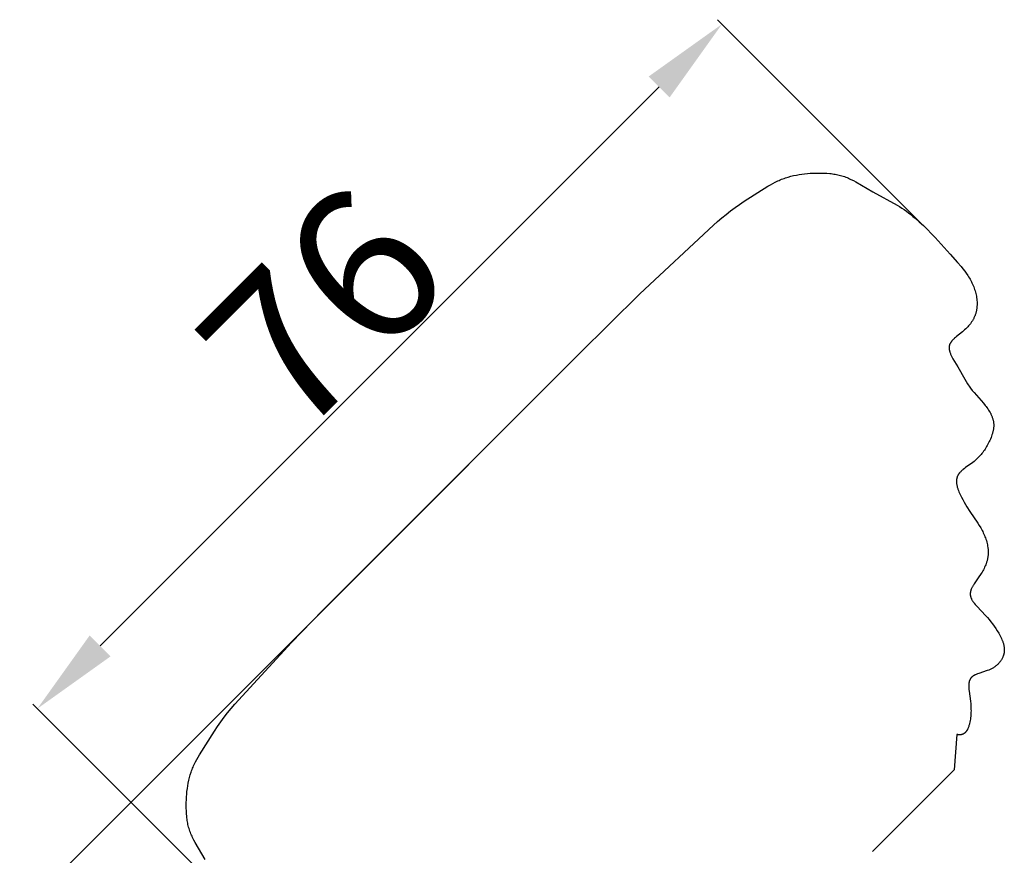
# Model space of a CAD drawing. Units: millimetres. Extents: x 0 to 1112, y 0 to 960.
# Drawn here: x 227 to 305, y 453 to 519 of the extents above; entities that cross this region are included whole.
import ezdxf

# ---------------------------------------------------------------- set-up
doc = ezdxf.new("R2010")
doc.units = ezdxf.units.MM
doc.header["$MEASUREMENT"] = 0
doc.layers.add('Default', color=7, linetype='Continuous')
doc.styles.add('Arial', font='arial.ttf')
doc.dimstyles.new('Dimension Style 01', dxfattribs={"dimtxt": 12, "dimasz": 7, "dimexe": 0.5, "dimexo": 0.5, "dimgap": 0.25, "dimtad": 1, "dimtoh": 1, "dimdec": 0, "dimzin": 1, "dimdsep": 46, "dimtxsty": 'Arial', "dimcen": 0.5, "dimazin": 0, "dimtfac": 1, "dimtdec": 4, "dimtix": 1, "dimtmove": 1, "dimatfit": 3, "dimfxl": 1, "dimtolj": 1, "dimtzin": 1, "dimarcsym": 0})

# ---------------------------------------------------------------- blocks, each defined once
blk = doc.blocks.new('*D42')
at = {"layer": 'Default', "color": 0, "lineweight": -2, "transparency": 16777216}
for p, q in [((262.426, 484.073), (223.726, 445.373)), ((293.302, 452.58), (254.91, 414.189)), ((229.029, 440.777), (250.314, 419.492))]:
    blk.add_line(p, q, dxfattribs=at)
at = {"layer": 'Default', "color": 0, "transparency": 16777216}
for points in [[(229.854, 441.602), (228.204, 439.952), (224.08, 445.727)], [(251.139, 420.317), (249.489, 418.667), (255.264, 414.542)]]:
    blk.add_solid(points, dxfattribs=at)
at = {"layer": 'Defpoints', "color": 0, "transparency": 16777216}
for p in [(262.779, 484.426), (293.655, 452.934), (255.264, 414.542)]:
    blk.add_point(p, dxfattribs=at)
at = {"layer": 'Default', "color": 0, "transparency": 16777216, "insert": (244.091, 434.554), "char_height": 12, "attachment_point": 5, "rotation": 315, "style": 'Arial'}
blk.add_mtext('\\A1;44', dxfattribs=at)
blk = doc.blocks.new('*D41')
at = {"layer": 'Default', "color": 0, "lineweight": -2, "transparency": 16777216}
for p, q in [((298.086, 503.11), (282.042, 519.153)), ((233.357, 469.761), (277.446, 513.85)), ((244.098, 449.121), (228.054, 465.165))]:
    blk.add_line(p, q, dxfattribs=at)
at = {"layer": 'Default', "color": 0, "transparency": 16777216}
for points in [[(276.621, 514.675), (278.271, 513.025), (282.396, 518.8)], [(232.532, 470.586), (234.182, 468.936), (228.407, 464.812)]]:
    blk.add_solid(points, dxfattribs=at)
at = {"layer": 'Defpoints', "color": 0, "transparency": 16777216}
for p in [(282.396, 518.8), (298.44, 502.756), (244.451, 448.768)]:
    blk.add_point(p, dxfattribs=at)
at = {"layer": 'Default', "color": 0, "transparency": 16777216, "insert": (250.892, 496.315), "char_height": 12, "attachment_point": 5, "rotation": 45, "style": 'Arial'}
blk.add_mtext('\\A1;76', dxfattribs=at)

msp = doc.modelspace()

# ---------------------------------------------------------------- linework, layer by layer
at = {"layer": 'Default'}
for p, q in [((286.407, 506.232), (286.6, 506.336)), ((286.6, 506.336), (286.699, 506.385)), ((286.699, 506.385), (286.798, 506.432)), ((286.798, 506.432), (286.898, 506.478)), ((286.898, 506.478), (286.998, 506.521)), ((286.998, 506.521), (287.1, 506.563)), ((287.1, 506.563), (287.203, 506.603)), ((287.203, 506.603), (287.306, 506.64)), ((287.306, 506.64), (287.41, 506.676)), ((287.41, 506.676), (287.62, 506.742)), ((287.62, 506.742), (287.832, 506.802)), ((287.832, 506.802), (288.047, 506.854)), ((288.047, 506.854), (288.263, 506.9)), ((288.263, 506.9), (288.48, 506.939)), ((288.48, 506.939), (288.699, 506.972)), ((288.699, 506.972), (288.918, 507)), ((288.918, 507), (289.137, 507.021)), ((289.137, 507.021), (289.357, 507.038)), ((289.357, 507.038), (289.578, 507.049)), ((289.578, 507.049), (289.798, 507.056)), ((289.798, 507.056), (290.018, 507.058)), ((290.018, 507.058), (290.239, 507.056)), ((290.239, 507.056), (290.459, 507.049)), ((290.459, 507.049), (290.678, 507.038)), ((290.678, 507.038), (290.896, 507.02)), ((290.896, 507.02), (291.004, 507.009)), ((291.004, 507.009), (291.113, 506.996)), ((291.113, 506.996), (291.22, 506.981)), ((291.22, 506.981), (291.327, 506.964)), ((291.327, 506.964), (291.434, 506.944)), ((291.434, 506.944), (291.54, 506.922)), ((291.54, 506.922), (291.646, 506.898)), ((291.646, 506.898), (291.75, 506.871)), ((291.75, 506.871), (291.854, 506.841)), ((291.854, 506.841), (291.958, 506.809)), ((291.958, 506.809), (292.06, 506.773)), ((292.06, 506.773), (292.162, 506.735)), ((292.162, 506.735), (292.263, 506.694)), ((292.263, 506.694), (292.363, 506.65)), ((292.363, 506.65), (292.463, 506.605)), ((292.463, 506.605), (292.562, 506.557)), ((292.562, 506.557), (292.758, 506.457)), ((292.758, 506.457), (292.952, 506.351)), ((292.952, 506.351), (294.284, 505.573)), ((284.16, 504.828), (286.026, 506.009)), ((286.026, 506.009), (286.215, 506.123)), ((286.215, 506.123), (286.407, 506.232)), ((294.284, 505.573), (296.205, 504.527)), ((283.792, 504.586), (284.16, 504.828)), ((282.729, 503.799), (283.076, 504.071)), ((283.076, 504.071), (283.431, 504.333)), ((283.431, 504.333), (283.792, 504.586)), ((296.205, 504.527), (296.394, 504.415)), ((296.394, 504.415), (296.58, 504.298)), ((296.58, 504.298), (296.762, 504.176)), ((296.762, 504.176), (296.941, 504.049)), ((296.941, 504.049), (297.117, 503.917)), ((281.727, 502.934), (282.055, 503.229)), ((282.055, 503.229), (282.388, 503.518)), ((282.388, 503.518), (282.729, 503.799)), ((297.117, 503.917), (297.29, 503.781)), ((297.29, 503.781), (297.461, 503.642)), ((297.461, 503.642), (297.629, 503.499)), ((297.629, 503.499), (297.958, 503.207)), ((297.958, 503.207), (298.28, 502.907)), ((275.907, 497.534), (281.727, 502.934)), ((298.28, 502.907), (298.595, 502.601)), ((298.595, 502.601), (298.905, 502.29)), ((298.905, 502.29), (299.208, 501.972)), ((299.208, 501.972), (300.392, 500.666)), ((300.392, 500.666), (300.982, 500.01)), ((300.982, 500.01), (301.267, 499.674)), ((301.267, 499.674), (301.405, 499.503)), ((301.405, 499.503), (301.538, 499.327)), ((301.538, 499.327), (301.667, 499.148)), ((301.667, 499.148), (301.79, 498.965)), ((301.79, 498.965), (301.849, 498.872)), ((301.849, 498.872), (301.906, 498.778)), ((301.906, 498.778), (301.961, 498.683)), ((301.961, 498.683), (302.014, 498.587)), ((302.014, 498.587), (302.066, 498.489)), ((302.066, 498.489), (302.115, 498.391)), ((302.115, 498.391), (302.162, 498.291)), ((302.162, 498.291), (302.206, 498.19)), ((302.206, 498.19), (302.248, 498.088)), ((302.248, 498.088), (302.287, 497.984)), ((302.287, 497.984), (302.323, 497.88)), ((302.323, 497.88), (302.357, 497.774)), ((302.357, 497.774), (302.388, 497.667)), ((271.139, 492.786), (275.907, 497.534)), ((302.388, 497.667), (302.415, 497.559)), ((302.415, 497.559), (302.44, 497.45)), ((302.44, 497.45), (302.461, 497.34)), ((302.461, 497.34), (302.479, 497.23)), ((302.479, 497.23), (302.493, 497.119)), ((302.493, 497.119), (302.504, 497.009)), ((302.504, 497.009), (302.511, 496.898)), ((302.469, 496.244), (302.459, 496.191)), ((302.479, 496.297), (302.469, 496.244)), ((302.487, 496.351), (302.479, 496.297)), ((302.494, 496.405), (302.487, 496.351)), ((302.5, 496.459), (302.494, 496.405)), ((302.505, 496.513), (302.5, 496.459)), ((302.509, 496.568), (302.505, 496.513)), ((302.512, 496.622), (302.509, 496.568)), ((302.511, 496.898), (302.514, 496.787)), ((302.513, 496.677), (302.512, 496.622)), ((302.514, 496.732), (302.513, 496.677)), ((302.514, 496.787), (302.514, 496.732)), ((302.169, 495.446), (302.142, 495.4)), ((302.196, 495.493), (302.169, 495.446)), ((302.222, 495.54), (302.196, 495.493)), ((302.247, 495.588), (302.222, 495.54)), ((302.27, 495.636), (302.247, 495.588)), ((302.293, 495.684), (302.27, 495.636)), ((302.315, 495.733), (302.293, 495.684)), ((302.335, 495.782), (302.315, 495.733)), ((302.355, 495.832), (302.335, 495.782)), ((302.373, 495.882), (302.355, 495.832)), ((302.39, 495.933), (302.373, 495.882)), ((302.406, 495.983), (302.39, 495.933)), ((302.421, 496.035), (302.406, 495.983)), ((302.435, 496.087), (302.421, 496.035)), ((302.448, 496.139), (302.435, 496.087)), ((302.459, 496.191), (302.448, 496.139)), ((301.534, 494.679), (301.448, 494.602)), ((301.618, 494.757), (301.534, 494.679)), ((301.698, 494.837), (301.618, 494.757)), ((301.776, 494.919), (301.698, 494.837)), ((301.85, 495.003), (301.776, 494.919)), ((301.921, 495.088), (301.85, 495.003)), ((301.989, 495.175), (301.921, 495.088)), ((302.021, 495.219), (301.989, 495.175)), ((302.053, 495.264), (302.021, 495.219)), ((302.083, 495.309), (302.053, 495.264)), ((302.113, 495.354), (302.083, 495.309)), ((302.142, 495.4), (302.113, 495.354)), ((300.585, 493.879), (300.551, 493.842)), ((300.621, 493.916), (300.585, 493.879)), ((300.658, 493.953), (300.621, 493.916)), ((300.696, 493.989), (300.658, 493.953)), ((300.736, 494.025), (300.696, 493.989)), ((300.818, 494.096), (300.736, 494.025)), ((300.904, 494.167), (300.818, 494.096)), ((301.359, 494.527), (300.904, 494.167)), ((301.448, 494.602), (301.359, 494.527)), ((300.308, 493.334), (300.307, 493.312)), ((300.307, 493.312), (300.307, 493.289)), ((300.307, 493.289), (300.307, 493.266)), ((300.307, 493.266), (300.308, 493.243)), ((300.31, 493.357), (300.308, 493.334)), ((300.308, 493.243), (300.309, 493.22)), ((300.309, 493.22), (300.312, 493.197)), ((300.313, 493.379), (300.31, 493.357)), ((300.312, 493.197), (300.314, 493.173)), ((300.316, 493.401), (300.313, 493.379)), ((300.314, 493.173), (300.318, 493.149)), ((300.32, 493.423), (300.316, 493.401)), ((300.318, 493.149), (300.322, 493.125)), ((300.325, 493.444), (300.32, 493.423)), ((300.322, 493.125), (300.326, 493.101)), ((300.33, 493.466), (300.325, 493.444)), ((300.326, 493.101), (300.331, 493.077)), ((300.337, 493.487), (300.33, 493.466)), ((300.344, 493.508), (300.337, 493.487)), ((300.351, 493.529), (300.344, 493.508)), ((300.359, 493.549), (300.351, 493.529)), ((300.368, 493.57), (300.359, 493.549)), ((300.378, 493.59), (300.368, 493.57)), ((300.388, 493.61), (300.378, 493.59)), ((300.398, 493.63), (300.388, 493.61)), ((300.41, 493.65), (300.398, 493.63)), ((300.421, 493.67), (300.41, 493.65)), ((300.434, 493.69), (300.421, 493.67)), ((300.447, 493.709), (300.434, 493.69)), ((300.46, 493.729), (300.447, 493.709)), ((300.474, 493.748), (300.46, 493.729)), ((300.489, 493.767), (300.474, 493.748)), ((300.504, 493.786), (300.489, 493.767)), ((300.519, 493.805), (300.504, 493.786)), ((300.551, 493.842), (300.519, 493.805)), ((254.42, 476.067), (271.139, 492.786)), ((300.331, 493.077), (300.337, 493.053)), ((300.337, 493.053), (300.343, 493.028)), ((300.343, 493.028), (300.35, 493.004)), ((300.35, 493.004), (300.357, 492.979)), ((300.357, 492.979), (300.373, 492.929)), ((300.373, 492.929), (300.39, 492.879)), ((300.39, 492.879), (300.41, 492.828)), ((300.41, 492.828), (300.431, 492.777)), ((300.431, 492.777), (300.454, 492.726)), ((300.454, 492.726), (300.478, 492.674)), ((300.478, 492.674), (300.503, 492.622)), ((300.503, 492.622), (300.557, 492.517)), ((300.557, 492.517), (300.615, 492.412)), ((300.615, 492.412), (300.995, 491.777)), ((300.995, 491.777), (301.543, 490.792)), ((301.543, 490.792), (301.65, 490.608)), ((301.65, 490.608), (301.761, 490.428)), ((301.761, 490.428), (301.819, 490.34)), ((301.819, 490.34), (301.879, 490.252)), ((301.879, 490.252), (301.941, 490.166)), ((301.941, 490.166), (302.005, 490.081)), ((302.005, 490.081), (302.139, 489.913)), ((302.139, 489.913), (302.279, 489.747)), ((302.279, 489.747), (303.013, 488.908)), ((303.013, 488.908), (303.156, 488.732)), ((303.156, 488.732), (303.225, 488.642)), ((303.225, 488.642), (303.293, 488.551)), ((303.293, 488.551), (303.358, 488.459)), ((303.358, 488.459), (303.42, 488.365)), ((303.42, 488.365), (303.48, 488.271)), ((303.48, 488.271), (303.536, 488.175)), ((303.536, 488.175), (303.562, 488.127)), ((303.562, 488.127), (303.588, 488.079)), ((303.588, 488.079), (303.613, 488.03)), ((303.613, 488.03), (303.636, 487.981)), ((303.636, 487.981), (303.659, 487.932)), ((303.659, 487.932), (303.68, 487.882)), ((303.68, 487.882), (303.7, 487.832)), ((303.7, 487.832), (303.718, 487.782)), ((303.718, 487.782), (303.736, 487.731)), ((303.736, 487.731), (303.752, 487.681)), ((303.752, 487.681), (303.766, 487.63)), ((303.766, 487.63), (303.78, 487.578)), ((303.78, 487.578), (303.791, 487.527)), ((303.791, 487.527), (303.801, 487.475)), ((303.807, 486.888), (303.799, 486.833)), ((303.801, 487.475), (303.81, 487.423)), ((303.814, 486.942), (303.807, 486.888)), ((303.81, 487.423), (303.817, 487.37)), ((303.82, 486.996), (303.814, 486.942)), ((303.817, 487.37), (303.822, 487.317)), ((303.824, 487.05), (303.82, 486.996)), ((303.822, 487.317), (303.825, 487.264)), ((303.826, 487.104), (303.824, 487.05)), ((303.825, 487.264), (303.827, 487.211)), ((303.828, 487.158), (303.826, 487.104)), ((303.827, 487.211), (303.828, 487.158)), ((303.615, 486.185), (303.572, 486.079)), ((303.655, 486.292), (303.615, 486.185)), ((303.692, 486.399), (303.655, 486.292)), ((303.725, 486.508), (303.692, 486.399)), ((303.74, 486.562), (303.725, 486.508)), ((303.754, 486.616), (303.74, 486.562)), ((303.767, 486.67), (303.754, 486.616)), ((303.779, 486.725), (303.767, 486.67)), ((303.79, 486.779), (303.779, 486.725)), ((303.799, 486.833), (303.79, 486.779)), ((303.212, 485.38), (303.154, 485.288)), ((303.268, 485.475), (303.212, 485.38)), ((303.323, 485.571), (303.268, 485.475)), ((303.376, 485.669), (303.323, 485.571)), ((303.428, 485.769), (303.376, 485.669)), ((303.478, 485.871), (303.428, 485.769)), ((303.526, 485.974), (303.478, 485.871)), ((303.572, 486.079), (303.526, 485.974)), ((302.614, 484.609), (302.535, 484.532)), ((302.691, 484.688), (302.614, 484.609)), ((302.764, 484.769), (302.691, 484.688)), ((302.835, 484.851), (302.764, 484.769)), ((302.903, 484.935), (302.835, 484.851)), ((302.969, 485.02), (302.903, 484.935)), ((303.033, 485.108), (302.969, 485.02)), ((303.095, 485.197), (303.033, 485.108)), ((303.154, 485.288), (303.095, 485.197)), ((301.608, 483.824), (301.515, 483.755)), ((302.186, 484.238), (301.608, 483.824)), ((302.278, 484.309), (302.186, 484.238)), ((302.367, 484.382), (302.278, 484.309)), ((302.453, 484.456), (302.367, 484.382)), ((302.535, 484.532), (302.453, 484.456)), ((300.921, 482.999), (300.916, 482.976)), ((300.927, 483.022), (300.921, 482.999)), ((300.934, 483.045), (300.927, 483.022)), ((300.941, 483.068), (300.934, 483.045)), ((300.949, 483.091), (300.941, 483.068)), ((300.957, 483.113), (300.949, 483.091)), ((300.966, 483.135), (300.957, 483.113)), ((300.976, 483.157), (300.966, 483.135)), ((300.986, 483.179), (300.976, 483.157)), ((300.997, 483.2), (300.986, 483.179)), ((301.008, 483.222), (300.997, 483.2)), ((301.02, 483.243), (301.008, 483.222)), ((301.033, 483.264), (301.02, 483.243)), ((301.046, 483.284), (301.033, 483.264)), ((301.059, 483.305), (301.046, 483.284)), ((301.074, 483.325), (301.059, 483.305)), ((301.088, 483.345), (301.074, 483.325)), ((301.103, 483.365), (301.088, 483.345)), ((301.119, 483.385), (301.103, 483.365)), ((301.135, 483.405), (301.119, 483.385)), ((301.152, 483.424), (301.135, 483.405)), ((301.187, 483.463), (301.152, 483.424)), ((301.223, 483.501), (301.187, 483.463)), ((301.261, 483.538), (301.223, 483.501)), ((301.3, 483.575), (301.261, 483.538)), ((301.341, 483.612), (301.3, 483.575)), ((301.383, 483.648), (301.341, 483.612)), ((301.426, 483.684), (301.383, 483.648)), ((301.515, 483.755), (301.426, 483.684)), ((300.894, 482.808), (300.893, 482.783)), ((300.893, 482.783), (300.893, 482.758)), ((300.893, 482.758), (300.893, 482.733)), ((300.893, 482.733), (300.893, 482.708)), ((300.893, 482.708), (300.894, 482.683)), ((300.896, 482.832), (300.894, 482.808)), ((300.894, 482.683), (300.895, 482.657)), ((300.895, 482.657), (300.9, 482.606)), ((300.898, 482.856), (300.896, 482.832)), ((300.9, 482.881), (300.898, 482.856)), ((300.903, 482.905), (300.9, 482.881)), ((300.9, 482.606), (300.905, 482.555)), ((300.907, 482.929), (300.903, 482.905)), ((300.905, 482.555), (300.913, 482.503)), ((300.911, 482.952), (300.907, 482.929)), ((300.916, 482.976), (300.911, 482.952)), ((300.913, 482.503), (300.922, 482.451)), ((300.922, 482.451), (300.933, 482.398)), ((300.933, 482.398), (300.945, 482.346)), ((300.945, 482.346), (300.958, 482.293)), ((300.958, 482.293), (300.973, 482.239)), ((300.973, 482.239), (300.989, 482.186)), ((300.989, 482.186), (301.007, 482.133)), ((301.007, 482.133), (301.044, 482.026)), ((301.044, 482.026), (301.086, 481.919)), ((301.086, 481.919), (301.131, 481.812)), ((301.131, 481.812), (301.178, 481.706)), ((301.178, 481.706), (301.279, 481.498)), ((301.279, 481.498), (301.384, 481.296)), ((301.384, 481.296), (301.492, 481.1)), ((301.492, 481.1), (301.604, 480.909)), ((301.604, 480.909), (301.718, 480.721)), ((301.718, 480.721), (301.954, 480.355)), ((301.954, 480.355), (302.566, 479.445)), ((302.566, 479.445), (302.685, 479.258)), ((302.685, 479.258), (302.799, 479.068)), ((302.799, 479.068), (302.907, 478.875)), ((302.907, 478.875), (302.958, 478.777)), ((302.958, 478.777), (303.007, 478.679)), ((303.007, 478.679), (303.054, 478.579)), ((303.054, 478.579), (303.099, 478.477)), ((303.099, 478.477), (303.14, 478.375)), ((303.14, 478.375), (303.18, 478.271)), ((303.18, 478.271), (303.216, 478.167)), ((303.216, 478.167), (303.249, 478.061)), ((303.249, 478.061), (303.279, 477.955)), ((303.279, 477.955), (303.306, 477.849)), ((303.306, 477.849), (303.329, 477.741)), ((303.329, 477.741), (303.349, 477.634)), ((303.349, 477.634), (303.366, 477.526)), ((303.366, 477.526), (303.372, 477.472)), ((303.373, 476.831), (303.366, 476.778)), ((303.372, 477.472), (303.378, 477.419)), ((303.379, 476.884), (303.373, 476.831)), ((303.378, 477.419), (303.383, 477.365)), ((303.384, 476.937), (303.379, 476.884)), ((303.383, 477.365), (303.387, 477.311)), ((303.388, 476.99), (303.384, 476.937)), ((303.387, 477.311), (303.389, 477.257)), ((303.39, 477.043), (303.388, 476.99)), ((303.389, 477.257), (303.391, 477.203)), ((303.392, 477.096), (303.39, 477.043)), ((303.391, 477.203), (303.392, 477.15)), ((303.392, 477.15), (303.392, 477.096)), ((250.904, 472.562), (254.42, 476.067)), ((303.157, 476.063), (303.112, 475.964)), ((303.198, 476.163), (303.157, 476.063)), ((303.236, 476.264), (303.198, 476.163)), ((303.254, 476.314), (303.236, 476.264)), ((303.27, 476.365), (303.254, 476.314)), ((303.286, 476.416), (303.27, 476.365)), ((303.301, 476.467), (303.286, 476.416)), ((303.314, 476.518), (303.301, 476.467)), ((303.327, 476.57), (303.314, 476.518)), ((303.338, 476.622), (303.327, 476.57)), ((303.349, 476.674), (303.338, 476.622)), ((303.358, 476.726), (303.349, 476.674)), ((303.366, 476.778), (303.358, 476.726)), ((302.788, 475.386), (302.662, 475.198)), ((302.847, 475.48), (302.788, 475.386)), ((302.905, 475.576), (302.847, 475.48)), ((302.961, 475.672), (302.905, 475.576)), ((303.014, 475.769), (302.961, 475.672)), ((303.065, 475.866), (303.014, 475.769)), ((303.112, 475.964), (303.065, 475.866)), ((302.17, 474.47), (302.145, 474.425)), ((302.196, 474.515), (302.17, 474.47)), ((302.223, 474.56), (302.196, 474.515)), ((302.28, 474.65), (302.223, 474.56)), ((302.662, 475.198), (302.28, 474.65)), ((301.976, 473.889), (301.975, 473.867)), ((301.975, 473.867), (301.975, 473.845)), ((301.975, 473.845), (301.976, 473.822)), ((301.977, 473.912), (301.976, 473.889)), ((301.976, 473.822), (301.977, 473.8)), ((301.979, 473.934), (301.977, 473.912)), ((301.977, 473.8), (301.979, 473.778)), ((301.981, 473.956), (301.979, 473.934)), ((301.979, 473.778), (301.982, 473.755)), ((301.984, 473.979), (301.981, 473.956)), ((301.982, 473.755), (301.985, 473.733)), ((301.987, 474.001), (301.984, 473.979)), ((301.985, 473.733), (301.989, 473.71)), ((301.992, 474.023), (301.987, 474.001)), ((301.989, 473.71), (301.994, 473.688)), ((301.996, 474.046), (301.992, 474.023)), ((301.994, 473.688), (301.999, 473.666)), ((302.001, 474.068), (301.996, 474.046)), ((302.007, 474.09), (302.001, 474.068)), ((302.013, 474.112), (302.007, 474.09)), ((302.02, 474.135), (302.013, 474.112)), ((302.027, 474.157), (302.02, 474.135)), ((302.034, 474.179), (302.027, 474.157)), ((302.042, 474.202), (302.034, 474.179)), ((302.06, 474.246), (302.042, 474.202)), ((302.079, 474.291), (302.06, 474.246)), ((302.099, 474.336), (302.079, 474.291)), ((302.121, 474.38), (302.099, 474.336)), ((302.145, 474.425), (302.121, 474.38)), ((301.999, 473.666), (302.005, 473.643)), ((302.005, 473.643), (302.012, 473.621)), ((302.012, 473.621), (302.019, 473.598)), ((302.019, 473.598), (302.027, 473.576)), ((302.027, 473.576), (302.035, 473.553)), ((302.035, 473.553), (302.044, 473.531)), ((302.044, 473.531), (302.054, 473.508)), ((302.054, 473.508), (302.064, 473.486)), ((302.064, 473.486), (302.075, 473.463)), ((302.075, 473.463), (302.086, 473.441)), ((302.086, 473.441), (302.109, 473.396)), ((302.109, 473.396), (302.135, 473.351)), ((302.135, 473.351), (302.162, 473.306)), ((302.162, 473.306), (302.192, 473.261)), ((302.192, 473.261), (302.222, 473.216)), ((302.222, 473.216), (302.255, 473.171)), ((302.255, 473.171), (302.288, 473.126)), ((302.288, 473.126), (302.359, 473.037)), ((302.359, 473.037), (302.435, 472.948)), ((302.435, 472.948), (302.514, 472.859)), ((248.46, 470.016), (250.904, 472.562)), ((302.514, 472.859), (303.174, 472.165)), ((303.174, 472.165), (303.325, 471.997)), ((303.325, 471.997), (303.469, 471.829)), ((303.469, 471.829), (303.606, 471.66)), ((303.606, 471.66), (303.737, 471.489)), ((303.737, 471.489), (303.863, 471.314)), ((303.863, 471.314), (303.986, 471.135)), ((303.986, 471.135), (304.105, 470.949)), ((304.105, 470.949), (304.221, 470.756)), ((304.221, 470.756), (304.277, 470.658)), ((304.277, 470.658), (304.331, 470.558)), ((243.977, 465.151), (248.46, 470.016)), ((304.331, 470.558), (304.382, 470.456)), ((304.382, 470.456), (304.431, 470.354)), ((304.431, 470.354), (304.476, 470.251)), ((304.476, 470.251), (304.497, 470.199)), ((304.497, 470.199), (304.518, 470.147)), ((304.518, 470.147), (304.537, 470.095)), ((304.537, 470.095), (304.555, 470.042)), ((304.555, 470.042), (304.572, 469.99)), ((304.572, 469.99), (304.587, 469.938)), ((304.587, 469.938), (304.602, 469.885)), ((304.602, 469.885), (304.615, 469.833)), ((304.615, 469.833), (304.626, 469.78)), ((304.602, 469.031), (304.595, 469.006)), ((304.61, 469.056), (304.602, 469.031)), ((304.617, 469.081), (304.61, 469.056)), ((304.623, 469.106), (304.617, 469.081)), ((304.629, 469.131), (304.623, 469.106)), ((304.626, 469.78), (304.636, 469.728)), ((304.634, 469.157), (304.629, 469.131)), ((304.639, 469.182), (304.634, 469.157)), ((304.636, 469.728), (304.645, 469.675)), ((304.644, 469.208), (304.639, 469.182)), ((304.648, 469.233), (304.644, 469.208)), ((304.645, 469.675), (304.652, 469.623)), ((304.652, 469.259), (304.648, 469.233)), ((304.652, 469.623), (304.657, 469.57)), ((304.655, 469.285), (304.652, 469.259)), ((304.657, 469.31), (304.655, 469.285)), ((304.657, 469.57), (304.661, 469.518)), ((304.659, 469.336), (304.657, 469.31)), ((304.661, 469.362), (304.659, 469.336)), ((304.661, 469.518), (304.663, 469.466)), ((304.662, 469.388), (304.661, 469.362)), ((304.663, 469.414), (304.662, 469.388)), ((304.663, 469.466), (304.663, 469.44)), ((304.663, 469.44), (304.663, 469.414)), ((304.085, 468.248), (304.042, 468.211)), ((304.127, 468.286), (304.085, 468.248)), ((304.168, 468.326), (304.127, 468.286)), ((304.207, 468.366), (304.168, 468.326)), ((304.244, 468.407), (304.207, 468.366)), ((304.281, 468.449), (304.244, 468.407)), ((304.316, 468.491), (304.281, 468.449)), ((304.349, 468.535), (304.316, 468.491)), ((304.381, 468.579), (304.349, 468.535)), ((304.411, 468.624), (304.381, 468.579)), ((304.44, 468.67), (304.411, 468.624)), ((304.467, 468.716), (304.44, 468.67)), ((304.492, 468.763), (304.467, 468.716)), ((304.516, 468.81), (304.492, 468.763)), ((304.538, 468.859), (304.516, 468.81)), ((304.559, 468.907), (304.538, 468.859)), ((304.578, 468.956), (304.559, 468.907)), ((304.586, 468.981), (304.578, 468.956)), ((304.595, 469.006), (304.586, 468.981)), ((302.346, 467.466), (302.301, 467.443)), ((302.392, 467.488), (302.346, 467.466)), ((302.44, 467.51), (302.392, 467.488)), ((302.489, 467.53), (302.44, 467.51)), ((302.539, 467.55), (302.489, 467.53)), ((302.644, 467.589), (302.539, 467.55)), ((303.322, 467.812), (302.644, 467.589)), ((303.436, 467.856), (303.322, 467.812)), ((303.492, 467.879), (303.436, 467.856)), ((303.547, 467.903), (303.492, 467.879)), ((303.601, 467.928), (303.547, 467.903)), ((303.655, 467.955), (303.601, 467.928)), ((303.707, 467.982), (303.655, 467.955)), ((303.758, 468.011), (303.707, 467.982)), ((303.809, 468.042), (303.758, 468.011)), ((303.858, 468.073), (303.809, 468.042)), ((303.906, 468.106), (303.858, 468.073)), ((303.952, 468.14), (303.906, 468.106)), ((303.998, 468.175), (303.952, 468.14)), ((304.042, 468.211), (303.998, 468.175)), ((301.863, 466.735), (301.86, 466.685)), ((301.868, 466.785), (301.863, 466.735)), ((301.871, 466.809), (301.868, 466.785)), ((301.875, 466.833), (301.871, 466.809)), ((301.878, 466.857), (301.875, 466.833)), ((301.883, 466.88), (301.878, 466.857)), ((301.887, 466.903), (301.883, 466.88)), ((301.893, 466.926), (301.887, 466.903)), ((301.898, 466.949), (301.893, 466.926)), ((301.904, 466.971), (301.898, 466.949)), ((301.911, 466.993), (301.904, 466.971)), ((301.918, 467.014), (301.911, 466.993)), ((301.926, 467.036), (301.918, 467.014)), ((301.934, 467.056), (301.926, 467.036)), ((301.942, 467.077), (301.934, 467.056)), ((301.951, 467.097), (301.942, 467.077)), ((301.961, 467.117), (301.951, 467.097)), ((301.972, 467.136), (301.961, 467.117)), ((301.982, 467.155), (301.972, 467.136)), ((301.994, 467.174), (301.982, 467.155)), ((302.006, 467.192), (301.994, 467.174)), ((302.019, 467.21), (302.006, 467.192)), ((302.032, 467.228), (302.019, 467.21)), ((302.046, 467.245), (302.032, 467.228)), ((302.06, 467.261), (302.046, 467.245)), ((302.075, 467.277), (302.06, 467.261)), ((302.091, 467.293), (302.075, 467.277)), ((302.108, 467.308), (302.091, 467.293)), ((302.125, 467.323), (302.108, 467.308)), ((302.142, 467.338), (302.125, 467.323)), ((302.16, 467.352), (302.142, 467.338)), ((302.179, 467.366), (302.16, 467.352)), ((302.198, 467.38), (302.179, 467.366)), ((302.218, 467.393), (302.198, 467.38)), ((302.238, 467.406), (302.218, 467.393)), ((302.258, 467.418), (302.238, 467.406)), ((302.28, 467.431), (302.258, 467.418)), ((302.301, 467.443), (302.28, 467.431)), ((301.858, 466.634), (301.857, 466.582)), ((301.857, 466.582), (301.858, 466.529)), ((301.86, 466.685), (301.858, 466.634)), ((301.858, 466.529), (301.859, 466.476)), ((301.859, 466.476), (301.862, 466.422)), ((301.862, 466.422), (301.87, 466.312)), ((301.87, 466.312), (301.882, 466.2)), ((301.882, 466.2), (301.989, 465.407)), ((243.688, 464.817), (243.977, 465.151)), ((301.989, 465.407), (302.012, 465.187)), ((302.012, 465.187), (302.028, 464.969)), ((243.135, 464.129), (243.407, 464.477)), ((243.407, 464.477), (243.688, 464.817)), ((302.032, 464.425), (302.025, 464.316)), ((302.028, 464.969), (302.033, 464.861)), ((302.036, 464.535), (302.032, 464.425)), ((302.033, 464.861), (302.036, 464.752)), ((302.036, 464.752), (302.037, 464.644)), ((302.037, 464.644), (302.036, 464.535)), ((242.62, 463.413), (242.872, 463.775)), ((242.872, 463.775), (243.135, 464.129)), ((301.909, 463.581), (301.894, 463.524)), ((301.923, 463.638), (301.909, 463.581)), ((301.948, 463.752), (301.923, 463.638)), ((301.97, 463.867), (301.948, 463.752)), ((301.988, 463.981), (301.97, 463.867)), ((302.004, 464.094), (301.988, 463.981)), ((302.016, 464.205), (302.004, 464.094)), ((302.025, 464.316), (302.016, 464.205)), ((241.196, 461.179), (242.377, 463.045)), ((242.377, 463.045), (242.62, 463.413)), ((301.421, 462.807), (301.41, 462.802)), ((301.432, 462.813), (301.421, 462.807)), ((301.442, 462.818), (301.432, 462.813)), ((301.453, 462.824), (301.442, 462.818)), ((301.463, 462.83), (301.453, 462.824)), ((301.473, 462.837), (301.463, 462.83)), ((301.483, 462.843), (301.473, 462.837)), ((301.493, 462.85), (301.483, 462.843)), ((301.503, 462.857), (301.493, 462.85)), ((301.513, 462.864), (301.503, 462.857)), ((301.523, 462.872), (301.513, 462.864)), ((301.532, 462.879), (301.523, 462.872)), ((301.541, 462.887), (301.532, 462.879)), ((301.551, 462.895), (301.541, 462.887)), ((301.56, 462.903), (301.551, 462.895)), ((301.569, 462.911), (301.56, 462.903)), ((301.586, 462.928), (301.569, 462.911)), ((301.603, 462.946), (301.586, 462.928)), ((301.62, 462.964), (301.603, 462.946)), ((301.636, 462.983), (301.62, 462.964)), ((301.652, 463.003), (301.636, 462.983)), ((301.668, 463.023), (301.652, 463.003)), ((301.683, 463.044), (301.668, 463.023)), ((301.697, 463.066), (301.683, 463.044)), ((301.711, 463.088), (301.697, 463.066)), ((301.725, 463.11), (301.711, 463.088)), ((301.738, 463.133), (301.725, 463.11)), ((301.751, 463.157), (301.738, 463.133)), ((301.763, 463.181), (301.751, 463.157)), ((301.776, 463.205), (301.763, 463.181)), ((301.787, 463.23), (301.776, 463.205)), ((301.799, 463.255), (301.787, 463.23)), ((301.82, 463.306), (301.799, 463.255)), ((301.841, 463.359), (301.82, 463.306)), ((301.859, 463.413), (301.841, 463.359)), ((301.877, 463.468), (301.859, 463.413)), ((301.894, 463.524), (301.877, 463.468)), ((300.923, 462.779), (300.7, 459.979)), ((300.955, 462.771), (300.923, 462.779)), ((300.987, 462.763), (300.955, 462.771)), ((301.018, 462.758), (300.987, 462.763)), ((301.033, 462.755), (301.018, 462.758)), ((301.048, 462.753), (301.033, 462.755)), ((301.063, 462.751), (301.048, 462.753)), ((301.078, 462.75), (301.063, 462.751)), ((301.093, 462.748), (301.078, 462.75)), ((301.107, 462.747), (301.093, 462.748)), ((301.121, 462.747), (301.107, 462.747)), ((301.136, 462.746), (301.121, 462.747)), ((301.15, 462.746), (301.136, 462.746)), ((301.163, 462.746), (301.15, 462.746)), ((301.177, 462.746), (301.163, 462.746)), ((301.191, 462.747), (301.177, 462.746)), ((301.204, 462.748), (301.191, 462.747)), ((301.217, 462.749), (301.204, 462.748)), ((301.231, 462.751), (301.217, 462.749)), ((301.243, 462.752), (301.231, 462.751)), ((301.256, 462.754), (301.243, 462.752)), ((301.269, 462.757), (301.256, 462.754)), ((301.281, 462.759), (301.269, 462.757)), ((301.294, 462.762), (301.281, 462.759)), ((301.306, 462.765), (301.294, 462.762)), ((301.318, 462.768), (301.306, 462.765)), ((301.33, 462.771), (301.318, 462.768)), ((301.342, 462.775), (301.33, 462.771)), ((301.354, 462.779), (301.342, 462.775)), ((301.365, 462.783), (301.354, 462.779)), ((301.377, 462.787), (301.365, 462.783)), ((301.388, 462.792), (301.377, 462.787)), ((301.399, 462.797), (301.388, 462.792)), ((301.41, 462.802), (301.399, 462.797)), ((240.773, 460.408), (240.821, 460.507)), ((240.821, 460.507), (240.87, 460.605)), ((240.87, 460.605), (240.973, 460.799)), ((240.973, 460.799), (241.083, 460.99)), ((241.083, 460.99), (241.196, 461.179)), ((240.463, 459.586), (240.529, 459.796)), ((240.529, 459.796), (240.565, 459.9)), ((240.565, 459.9), (240.603, 460.003)), ((240.603, 460.003), (240.643, 460.105)), ((240.643, 460.105), (240.684, 460.207)), ((240.684, 460.207), (240.728, 460.308)), ((240.728, 460.308), (240.773, 460.408)), ((300.7, 459.979), (294.272, 453.55)), ((240.266, 458.725), (240.306, 458.943)), ((240.306, 458.943), (240.352, 459.159)), ((240.352, 459.159), (240.404, 459.373)), ((240.404, 459.373), (240.463, 459.586)), ((240.184, 458.068), (240.206, 458.288)), ((240.206, 458.288), (240.233, 458.507)), ((240.233, 458.507), (240.266, 458.725)), ((240.148, 457.187), (240.15, 457.408)), ((240.15, 457.408), (240.156, 457.628)), ((240.156, 457.628), (240.168, 457.848)), ((240.168, 457.848), (240.184, 458.068)), ((240.15, 456.967), (240.148, 457.187)), ((240.156, 456.747), (240.15, 456.967)), ((240.168, 456.528), (240.156, 456.747)), ((240.185, 456.31), (240.168, 456.528)), ((240.196, 456.201), (240.185, 456.31)), ((240.209, 456.093), (240.196, 456.201)), ((240.225, 455.985), (240.209, 456.093)), ((240.242, 455.878), (240.225, 455.985)), ((240.261, 455.771), (240.242, 455.878)), ((240.283, 455.665), (240.261, 455.771)), ((240.308, 455.56), (240.283, 455.665)), ((240.335, 455.455), (240.308, 455.56)), ((240.364, 455.351), (240.335, 455.455)), ((240.397, 455.248), (240.364, 455.351)), ((240.432, 455.145), (240.397, 455.248)), ((240.471, 455.044), (240.432, 455.145)), ((240.512, 454.943), (240.471, 455.044)), ((240.555, 454.843), (240.512, 454.943)), ((240.601, 454.743), (240.555, 454.843)), ((240.648, 454.644), (240.601, 454.743)), ((240.749, 454.448), (240.648, 454.644)), ((240.855, 454.254), (240.749, 454.448)), ((241.633, 452.922), (240.855, 454.254))]:
    msp.add_line(p, q, dxfattribs=at)

# ---------------------------------------------------------------- dimensions: what is measured, and where the dimension line sits
for base, p1, p2, angle, picture, middle in [((282.396, 518.8), (244.451, 448.768), (298.44, 502.756), 45, '*D41', (250.892, 496.315)), ((255.264, 414.542), (262.779, 484.426), (293.655, 452.934), 135, '*D42', (244.091, 434.554))]:
    dim = msp.add_linear_dim(base=base, p1=p1, p2=p2, angle=angle, dimstyle='Dimension Style 01', dxfattribs=at)
    dim.commit()
    dim.dimension.update_dxf_attribs({"geometry": picture, "text_midpoint": middle})

doc.saveas('drawing.dxf')
